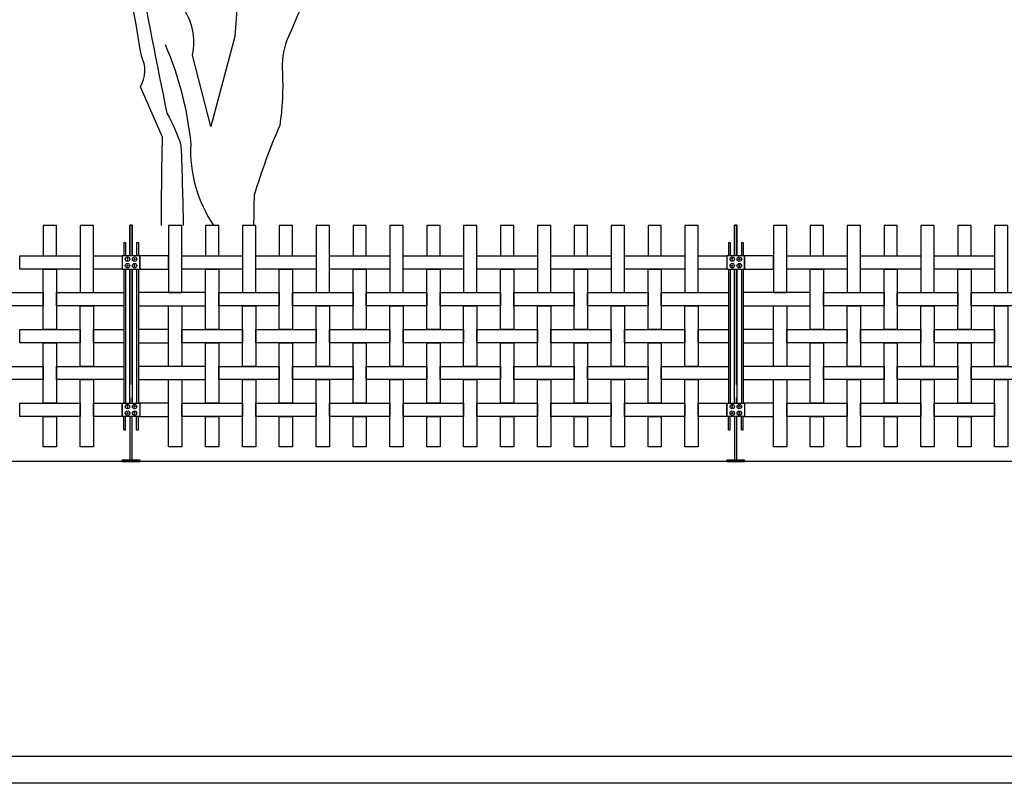
# Model space of a CAD drawing. Units: millimetres. Extents: x 223.8 to 238.5, y 154.4 to 164.4.
# Drawn here: x 228.5 to 231.8, y 155.8 to 158.3 of the extents above; entities that cross this region are included whole.
import ezdxf

# ---------------------------------------------------------------- set-up
doc = ezdxf.new("R2010")
doc.units = ezdxf.units.MM
doc.header["$LTSCALE"] = 0.005
for name, color, linetype in [('MALLA', 7, 'Continuous'), ('MURO', 6, 'Continuous'), ('OBJETOS', 7, 'Continuous'), ('poste', 8, 'Continuous')]:
    doc.layers.add(name, color=color, linetype=linetype)

msp = doc.modelspace()

# ---------------------------------------------------------------- linework, layer by layer
at = {"layer": 'MALLA'}
for points in [[(228.6287, 157.54), (228.6287, 157.6425), (228.5837, 157.6425), (228.5837, 157.54)], [(228.7537, 157.415), (228.7537, 157.6425), (228.7087, 157.6425), (228.7087, 157.415)], [(229.0537, 157.415), (229.0537, 157.6425), (229.0087, 157.6425), (229.0087, 157.415)], [(229.1787, 157.54), (229.1787, 157.6425), (229.1337, 157.6425), (229.1337, 157.54)], [(229.3037, 157.415), (229.3037, 157.6425), (229.2587, 157.6425), (229.2587, 157.415)], [(229.4287, 157.54), (229.4287, 157.6425), (229.3837, 157.6425), (229.3837, 157.54)], [(229.5537, 157.415), (229.5537, 157.6425), (229.5087, 157.6425), (229.5087, 157.415)], [(229.6787, 157.54), (229.6787, 157.6425), (229.6337, 157.6425), (229.6337, 157.54)], [(229.8037, 157.415), (229.8037, 157.6425), (229.7587, 157.6425), (229.7587, 157.415)], [(229.9287, 157.54), (229.9287, 157.6425), (229.8837, 157.6425), (229.8837, 157.54)], [(230.0537, 157.415), (230.0537, 157.6425), (230.0087, 157.6425), (230.0087, 157.415)], [(230.1787, 157.54), (230.1787, 157.6425), (230.1337, 157.6425), (230.1337, 157.54)], [(230.3037, 157.415), (230.3037, 157.6425), (230.2587, 157.6425), (230.2587, 157.415)], [(230.4287, 157.54), (230.4287, 157.6425), (230.3837, 157.6425), (230.3837, 157.54)], [(230.5537, 157.415), (230.5537, 157.6425), (230.5087, 157.6425), (230.5087, 157.415)], [(230.6787, 157.54), (230.6787, 157.6425), (230.6337, 157.6425), (230.6337, 157.54)], [(230.8037, 157.415), (230.8037, 157.6425), (230.7587, 157.6425), (230.7587, 157.415)], [(231.1037, 157.415), (231.1037, 157.6425), (231.0587, 157.6425), (231.0587, 157.415)], [(231.2287, 157.54), (231.2287, 157.6425), (231.1837, 157.6425), (231.1837, 157.54)], [(231.3537, 157.415), (231.3537, 157.6425), (231.3087, 157.6425), (231.3087, 157.415)], [(231.4787, 157.54), (231.4787, 157.6425), (231.4337, 157.6425), (231.4337, 157.54)], [(231.6037, 157.415), (231.6037, 157.6425), (231.5587, 157.6425), (231.5587, 157.415)], [(231.7287, 157.54), (231.7287, 157.6425), (231.6837, 157.6425), (231.6837, 157.54)], [(231.8537, 157.415), (231.8537, 157.6425), (231.8087, 157.6425), (231.8087, 157.415)], [(228.7087, 157.54), (228.7087, 157.495), (228.5037, 157.495), (228.5037, 157.54)], [(228.8512, 157.54), (228.8512, 157.495), (228.7537, 157.495), (228.7537, 157.54)], [(228.9112, 157.54), (228.9112, 157.495), (229.0087, 157.495), (229.0087, 157.54)], [(229.2587, 157.54), (229.2587, 157.495), (229.0537, 157.495), (229.0537, 157.54)], [(229.5087, 157.54), (229.5087, 157.495), (229.3037, 157.495), (229.3037, 157.54)], [(229.7587, 157.54), (229.7587, 157.495), (229.5537, 157.495), (229.5537, 157.54)], [(230.0087, 157.54), (230.0087, 157.495), (229.8037, 157.495), (229.8037, 157.54)], [(230.2587, 157.54), (230.2587, 157.495), (230.0537, 157.495), (230.0537, 157.54)], [(230.5087, 157.54), (230.5087, 157.495), (230.3037, 157.495), (230.3037, 157.54)], [(230.7587, 157.54), (230.7587, 157.495), (230.5537, 157.495), (230.5537, 157.54)], [(230.9012, 157.54), (230.9012, 157.495), (230.8037, 157.495), (230.8037, 157.54)], [(230.9612, 157.54), (230.9612, 157.495), (231.0587, 157.495), (231.0587, 157.54)], [(231.3087, 157.54), (231.3087, 157.495), (231.1037, 157.495), (231.1037, 157.54)], [(231.5587, 157.54), (231.5587, 157.495), (231.3537, 157.495), (231.3537, 157.54)], [(231.8087, 157.54), (231.8087, 157.495), (231.6037, 157.495), (231.6037, 157.54)], [(228.6287, 157.495), (228.6287, 157.29), (228.5837, 157.29), (228.5837, 157.495)], [(229.1787, 157.495), (229.1787, 157.29), (229.1337, 157.29), (229.1337, 157.495)], [(229.4287, 157.495), (229.4287, 157.29), (229.3837, 157.29), (229.3837, 157.495)], [(229.6787, 157.495), (229.6787, 157.29), (229.6337, 157.29), (229.6337, 157.495)], [(229.9287, 157.495), (229.9287, 157.29), (229.8837, 157.29), (229.8837, 157.495)], [(230.1787, 157.495), (230.1787, 157.29), (230.1337, 157.29), (230.1337, 157.495)], [(230.4287, 157.495), (230.4287, 157.29), (230.3837, 157.29), (230.3837, 157.495)], [(230.6787, 157.495), (230.6787, 157.29), (230.6337, 157.29), (230.6337, 157.495)], [(231.2287, 157.495), (231.2287, 157.29), (231.1837, 157.29), (231.1837, 157.495)], [(231.4787, 157.495), (231.4787, 157.29), (231.4337, 157.29), (231.4337, 157.495)], [(231.7287, 157.495), (231.7287, 157.29), (231.6837, 157.29), (231.6837, 157.495)], [(228.5837, 157.415), (228.5837, 157.37), (228.3787, 157.37), (228.3787, 157.415)], [(228.8562, 157.415), (228.8562, 157.37), (228.6287, 157.37), (228.6287, 157.415)], [(228.9062, 157.415), (228.9062, 157.37), (229.1337, 157.37), (229.1337, 157.415)], [(229.3837, 157.415), (229.3837, 157.37), (229.1787, 157.37), (229.1787, 157.415)], [(229.6337, 157.415), (229.6337, 157.37), (229.4287, 157.37), (229.4287, 157.415)], [(229.8837, 157.415), (229.8837, 157.37), (229.6787, 157.37), (229.6787, 157.415)], [(230.1337, 157.415), (230.1337, 157.37), (229.9287, 157.37), (229.9287, 157.415)], [(230.3837, 157.415), (230.3837, 157.37), (230.1787, 157.37), (230.1787, 157.415)], [(230.6337, 157.415), (230.6337, 157.37), (230.4287, 157.37), (230.4287, 157.415)], [(230.9062, 157.415), (230.9062, 157.37), (230.6787, 157.37), (230.6787, 157.415)], [(230.9562, 157.415), (230.9562, 157.37), (231.1837, 157.37), (231.1837, 157.415)], [(231.4337, 157.415), (231.4337, 157.37), (231.2287, 157.37), (231.2287, 157.415)], [(231.6837, 157.415), (231.6837, 157.37), (231.4787, 157.37), (231.4787, 157.415)], [(231.9337, 157.415), (231.9337, 157.37), (231.7287, 157.37), (231.7287, 157.415)], [(228.7537, 157.37), (228.7537, 157.165), (228.7087, 157.165), (228.7087, 157.37)], [(229.0537, 157.37), (229.0537, 157.165), (229.0087, 157.165), (229.0087, 157.37)], [(229.3037, 157.37), (229.3037, 157.165), (229.2587, 157.165), (229.2587, 157.37)], [(229.5537, 157.37), (229.5537, 157.165), (229.5087, 157.165), (229.5087, 157.37)], [(229.8037, 157.37), (229.8037, 157.165), (229.7587, 157.165), (229.7587, 157.37)], [(230.0537, 157.37), (230.0537, 157.165), (230.0087, 157.165), (230.0087, 157.37)], [(230.3037, 157.37), (230.3037, 157.165), (230.2587, 157.165), (230.2587, 157.37)], [(230.5537, 157.37), (230.5537, 157.165), (230.5087, 157.165), (230.5087, 157.37)], [(230.8037, 157.37), (230.8037, 157.165), (230.7587, 157.165), (230.7587, 157.37)], [(231.1037, 157.37), (231.1037, 157.165), (231.0587, 157.165), (231.0587, 157.37)], [(231.3537, 157.37), (231.3537, 157.165), (231.3087, 157.165), (231.3087, 157.37)], [(231.6037, 157.37), (231.6037, 157.165), (231.5587, 157.165), (231.5587, 157.37)], [(231.8537, 157.37), (231.8537, 157.165), (231.8087, 157.165), (231.8087, 157.37)], [(228.7087, 157.29), (228.7087, 157.245), (228.5037, 157.245), (228.5037, 157.29)], [(228.8562, 157.29), (228.8562, 157.245), (228.7537, 157.245), (228.7537, 157.29)], [(228.9062, 157.29), (228.9062, 157.245), (229.0087, 157.245), (229.0087, 157.29)], [(229.2587, 157.29), (229.2587, 157.245), (229.0537, 157.245), (229.0537, 157.29)], [(229.5087, 157.29), (229.5087, 157.245), (229.3037, 157.245), (229.3037, 157.29)], [(229.7587, 157.29), (229.7587, 157.245), (229.5537, 157.245), (229.5537, 157.29)], [(230.0087, 157.29), (230.0087, 157.245), (229.8037, 157.245), (229.8037, 157.29)], [(230.2587, 157.29), (230.2587, 157.245), (230.0537, 157.245), (230.0537, 157.29)], [(230.5087, 157.29), (230.5087, 157.245), (230.3037, 157.245), (230.3037, 157.29)], [(230.7587, 157.29), (230.7587, 157.245), (230.5537, 157.245), (230.5537, 157.29)], [(230.9062, 157.29), (230.9062, 157.245), (230.8037, 157.245), (230.8037, 157.29)], [(230.9562, 157.29), (230.9562, 157.245), (231.0587, 157.245), (231.0587, 157.29)], [(231.3087, 157.29), (231.3087, 157.245), (231.1037, 157.245), (231.1037, 157.29)], [(231.5587, 157.29), (231.5587, 157.245), (231.3537, 157.245), (231.3537, 157.29)], [(231.8087, 157.29), (231.8087, 157.245), (231.6037, 157.245), (231.6037, 157.29)], [(228.6287, 157.245), (228.6287, 157.04), (228.5837, 157.04), (228.5837, 157.245)], [(229.1787, 157.245), (229.1787, 157.04), (229.1337, 157.04), (229.1337, 157.245)], [(229.4287, 157.245), (229.4287, 157.04), (229.3837, 157.04), (229.3837, 157.245)], [(229.6787, 157.245), (229.6787, 157.04), (229.6337, 157.04), (229.6337, 157.245)], [(229.9287, 157.245), (229.9287, 157.04), (229.8837, 157.04), (229.8837, 157.245)], [(230.1787, 157.245), (230.1787, 157.04), (230.1337, 157.04), (230.1337, 157.245)], [(230.4287, 157.245), (230.4287, 157.04), (230.3837, 157.04), (230.3837, 157.245)], [(230.6787, 157.245), (230.6787, 157.04), (230.6337, 157.04), (230.6337, 157.245)], [(231.2287, 157.245), (231.2287, 157.04), (231.1837, 157.04), (231.1837, 157.245)], [(231.4787, 157.245), (231.4787, 157.04), (231.4337, 157.04), (231.4337, 157.245)], [(231.7287, 157.245), (231.7287, 157.04), (231.6837, 157.04), (231.6837, 157.245)], [(228.5837, 157.165), (228.5837, 157.12), (228.3787, 157.12), (228.3787, 157.165)], [(228.8562, 157.165), (228.8562, 157.12), (228.6287, 157.12), (228.6287, 157.165)], [(228.9062, 157.165), (228.9062, 157.12), (229.1337, 157.12), (229.1337, 157.165)], [(229.3837, 157.165), (229.3837, 157.12), (229.1787, 157.12), (229.1787, 157.165)], [(229.6337, 157.165), (229.6337, 157.12), (229.4287, 157.12), (229.4287, 157.165)], [(229.8837, 157.165), (229.8837, 157.12), (229.6787, 157.12), (229.6787, 157.165)], [(230.1337, 157.165), (230.1337, 157.12), (229.9287, 157.12), (229.9287, 157.165)], [(230.3837, 157.165), (230.3837, 157.12), (230.1787, 157.12), (230.1787, 157.165)], [(230.6337, 157.165), (230.6337, 157.12), (230.4287, 157.12), (230.4287, 157.165)], [(230.9062, 157.165), (230.9062, 157.12), (230.6787, 157.12), (230.6787, 157.165)], [(230.9562, 157.165), (230.9562, 157.12), (231.1837, 157.12), (231.1837, 157.165)], [(231.4337, 157.165), (231.4337, 157.12), (231.2287, 157.12), (231.2287, 157.165)], [(231.6837, 157.165), (231.6837, 157.12), (231.4787, 157.12), (231.4787, 157.165)], [(231.9337, 157.165), (231.9337, 157.12), (231.7287, 157.12), (231.7287, 157.165)], [(228.7537, 157.12), (228.7537, 156.8925), (228.7087, 156.8925), (228.7087, 157.12)], [(229.0537, 157.12), (229.0537, 156.8925), (229.0087, 156.8925), (229.0087, 157.12)], [(229.3037, 157.12), (229.3037, 156.8925), (229.2587, 156.8925), (229.2587, 157.12)], [(229.5537, 157.12), (229.5537, 156.8925), (229.5087, 156.8925), (229.5087, 157.12)], [(229.8037, 157.12), (229.8037, 156.8925), (229.7587, 156.8925), (229.7587, 157.12)], [(230.0537, 157.12), (230.0537, 156.8925), (230.0087, 156.8925), (230.0087, 157.12)], [(230.3037, 157.12), (230.3037, 156.8925), (230.2587, 156.8925), (230.2587, 157.12)], [(230.5537, 157.12), (230.5537, 156.8925), (230.5087, 156.8925), (230.5087, 157.12)], [(230.8037, 157.12), (230.8037, 156.8925), (230.7587, 156.8925), (230.7587, 157.12)], [(231.1037, 157.12), (231.1037, 156.8925), (231.0587, 156.8925), (231.0587, 157.12)], [(231.3537, 157.12), (231.3537, 156.8925), (231.3087, 156.8925), (231.3087, 157.12)], [(231.6037, 157.12), (231.6037, 156.8925), (231.5587, 156.8925), (231.5587, 157.12)], [(231.8537, 157.12), (231.8537, 156.8925), (231.8087, 156.8925), (231.8087, 157.12)], [(228.7087, 157.04), (228.7087, 156.995), (228.5037, 156.995), (228.5037, 157.04)], [(228.8512, 157.04), (228.8512, 156.995), (228.7537, 156.995), (228.7537, 157.04)], [(228.9112, 157.04), (228.9112, 156.995), (229.0087, 156.995), (229.0087, 157.04)], [(229.2587, 157.04), (229.2587, 156.995), (229.0537, 156.995), (229.0537, 157.04)], [(229.5087, 157.04), (229.5087, 156.995), (229.3037, 156.995), (229.3037, 157.04)], [(229.7587, 157.04), (229.7587, 156.995), (229.5537, 156.995), (229.5537, 157.04)], [(230.0087, 157.04), (230.0087, 156.995), (229.8037, 156.995), (229.8037, 157.04)], [(230.2587, 157.04), (230.2587, 156.995), (230.0537, 156.995), (230.0537, 157.04)], [(230.5087, 157.04), (230.5087, 156.995), (230.3037, 156.995), (230.3037, 157.04)], [(230.7587, 157.04), (230.7587, 156.995), (230.5537, 156.995), (230.5537, 157.04)], [(230.9012, 157.04), (230.9012, 156.995), (230.8037, 156.995), (230.8037, 157.04)], [(230.9612, 157.04), (230.9612, 156.995), (231.0587, 156.995), (231.0587, 157.04)], [(231.3087, 157.04), (231.3087, 156.995), (231.1037, 156.995), (231.1037, 157.04)], [(231.5587, 157.04), (231.5587, 156.995), (231.3537, 156.995), (231.3537, 157.04)], [(231.8087, 157.04), (231.8087, 156.995), (231.6037, 156.995), (231.6037, 157.04)], [(228.6287, 156.995), (228.6287, 156.8925), (228.5837, 156.8925), (228.5837, 156.995)], [(229.1787, 156.995), (229.1787, 156.8925), (229.1337, 156.8925), (229.1337, 156.995)], [(229.4287, 156.995), (229.4287, 156.8925), (229.3837, 156.8925), (229.3837, 156.995)], [(229.6787, 156.995), (229.6787, 156.8925), (229.6337, 156.8925), (229.6337, 156.995)], [(229.9287, 156.995), (229.9287, 156.8925), (229.8837, 156.8925), (229.8837, 156.995)], [(230.1787, 156.995), (230.1787, 156.8925), (230.1337, 156.8925), (230.1337, 156.995)], [(230.4287, 156.995), (230.4287, 156.8925), (230.3837, 156.8925), (230.3837, 156.995)], [(230.6787, 156.995), (230.6787, 156.8925), (230.6337, 156.8925), (230.6337, 156.995)], [(231.2287, 156.995), (231.2287, 156.8925), (231.1837, 156.8925), (231.1837, 156.995)], [(231.4787, 156.995), (231.4787, 156.8925), (231.4337, 156.8925), (231.4337, 156.995)], [(231.7287, 156.995), (231.7287, 156.8925), (231.6837, 156.8925), (231.6837, 156.995)]]:
    msp.add_lwpolyline(points, close=True, dxfattribs=at)
at = {"layer": 'MURO'}
for points in [[(235.1214, 156.8425), (224.7062, 156.8425)], [(235.9898, 155.8425), (223.8066, 155.8425)], [(238.2544, 155.7512), (223.8066, 155.7512)]]:
    msp.add_lwpolyline(points, dxfattribs=at)
at = {"layer": 'OBJETOS', "linetype": 'ByBlock'}
for points in [[(230.4609, 159.5982, 0.087677), (230.1531, 159.4787, 0.246613), (230.0844, 159.4548, -0.059418), (229.929, 159.3322, 0.132263), (229.7557, 159.0932, 0.073013), (229.5794, 158.7556, 0.098373), (229.5615, 158.6838, -0.036575), (229.4091, 158.2715, 0.099014), (229.3942, 158.1609, -0.049866), (229.3852, 157.9817, 0.029373), (229.2986, 157.7456, 0.005752), (229.2967, 157.6425, 0.005752)], [(228.9844, 157.6425, -0.005677), (228.9878, 157.9428), (228.9131, 158.1131, 0.257843), (228.9161, 158.2177, 0.011612), (228.8324, 158.6689), (228.7786, 158.899), (228.8025, 158.902, 0.190186), (228.7607, 159.0185, -0.102509), (228.7577, 159.1081, 0.027542), (228.683, 159.3352), (228.6113, 159.398, -0.128769), (228.5725, 159.389), (228.5515, 159.4219, 0.037994), (228.4739, 159.3562, -0.432571)], [(229.2687, 158.7675), (229.2328, 158.2834), (229.1521, 157.9787), (229.0894, 158.2207, 0.219635), (229.0535, 158.385)], [(228.9041, 158.5315, 0.005661), (229.0027, 158.0235, -0.062256), (229.0505, 157.9129, -0.005685), (229.058, 157.6425, -0.005685)], [(228.9968, 158.2566, -0.076859), (229.0834, 157.9189, 0.160433), (229.1612, 157.6425, -0.079655)]]:
    msp.add_lwpolyline(points, format="xyb", dxfattribs=at)
at = {"layer": 'poste'}
for p, q in [((228.8562, 157.585), (228.8562, 157.5401)), ((228.8562, 157.585), (228.8622, 157.585)), ((228.8622, 157.585), (228.8622, 157.5401)), ((228.9002, 157.585), (228.9002, 157.5401)), ((228.9002, 157.585), (228.9062, 157.585)), ((228.9062, 157.585), (228.9062, 157.5401)), ((230.9062, 157.585), (230.9062, 157.5401)), ((230.9062, 157.585), (230.9122, 157.585)), ((230.9122, 157.585), (230.9122, 157.5401)), ((230.9502, 157.585), (230.9502, 157.5401)), ((230.9502, 157.585), (230.9562, 157.585)), ((230.9562, 157.585), (230.9562, 157.5401)), ((228.8562, 157.4949), (228.8562, 157.0401)), ((228.8622, 157.4949), (228.8622, 157.0401)), ((228.9002, 157.4949), (228.9002, 157.0401)), ((228.9062, 157.4949), (228.9062, 157.0401)), ((230.9062, 157.4949), (230.9062, 157.0401)), ((230.9122, 157.4949), (230.9122, 157.0401)), ((230.9502, 157.4949), (230.9502, 157.0401)), ((230.9562, 157.4949), (230.9562, 157.0401)), ((228.8562, 156.95), (228.8562, 156.9949)), ((228.8622, 156.95), (228.8622, 156.9949)), ((228.9002, 156.95), (228.9002, 156.9949)), ((228.9062, 156.95), (228.9062, 156.9949)), ((230.9062, 156.95), (230.9062, 156.9949)), ((230.9122, 156.95), (230.9122, 156.9949)), ((230.9502, 156.95), (230.9502, 156.9949)), ((230.9562, 156.95), (230.9562, 156.9949)), ((228.8562, 156.95), (228.8622, 156.95)), ((228.9002, 156.95), (228.9062, 156.95)), ((230.9062, 156.95), (230.9122, 156.95)), ((230.9502, 156.95), (230.9562, 156.95))]:
    msp.add_line(p, q, dxfattribs=at)
for points in [[(228.8772, 157.5401), (228.8772, 157.6438), (228.8852, 157.6438), (228.8852, 157.5401)], [(228.8852, 157.5401), (228.8852, 157.6438), (228.8772, 157.6438), (228.8772, 157.5401)], [(230.9272, 157.5401), (230.9272, 157.6438), (230.9352, 157.6438), (230.9352, 157.5401)], [(230.9352, 157.5401), (230.9352, 157.6438), (230.9272, 157.6438), (230.9272, 157.5401)], [(228.8772, 157.0401), (228.8772, 157.4949)], [(228.8772, 157.4949), (228.8772, 157.1039)], [(228.8852, 157.4949), (228.8852, 157.0401)], [(228.8852, 157.1039), (228.8852, 157.4949)], [(230.9272, 157.0401), (230.9272, 157.4949)], [(230.9272, 157.4949), (230.9272, 157.1039)], [(230.9352, 157.4949), (230.9352, 157.0401)], [(230.9352, 157.1039), (230.9352, 157.4949)], [(228.8772, 157.0587), (228.8772, 157.0401)], [(228.8852, 157.0401), (228.8852, 157.0587)], [(230.9272, 157.0587), (230.9272, 157.0401)], [(230.9352, 157.0401), (230.9352, 157.0587)], [(228.8772, 156.9949), (228.8772, 156.8465), (228.8852, 156.8465), (228.8852, 156.9949)], [(230.9272, 156.9949), (230.9272, 156.8465), (230.9352, 156.8465), (230.9352, 156.9949)]]:
    msp.add_lwpolyline(points, dxfattribs=at)
for points in [[(228.8512, 157.4949), (228.9112, 157.4949), (228.9112, 157.5401), (228.8512, 157.5401)], [(228.868, 157.5307), (228.8668, 157.5286), (228.868, 157.5265), (228.8704, 157.5265), (228.8716, 157.5286), (228.8704, 157.5307)], [(228.868, 157.5307), (228.8668, 157.5286), (228.868, 157.5265), (228.8704, 157.5265), (228.8716, 157.5286), (228.8704, 157.5307)], [(228.8944, 157.5307), (228.8956, 157.5286), (228.8944, 157.5265), (228.892, 157.5265), (228.8908, 157.5286), (228.892, 157.5307)], [(228.8944, 157.5307), (228.8956, 157.5286), (228.8944, 157.5265), (228.892, 157.5265), (228.8908, 157.5286), (228.892, 157.5307)], [(230.9012, 157.4949), (230.9612, 157.4949), (230.9612, 157.5401), (230.9012, 157.5401)], [(230.918, 157.5307), (230.9168, 157.5286), (230.918, 157.5265), (230.9204, 157.5265), (230.9216, 157.5286), (230.9204, 157.5307)], [(230.918, 157.5307), (230.9168, 157.5286), (230.918, 157.5265), (230.9204, 157.5265), (230.9216, 157.5286), (230.9204, 157.5307)], [(230.9444, 157.5307), (230.9456, 157.5286), (230.9444, 157.5265), (230.942, 157.5265), (230.9408, 157.5286), (230.942, 157.5307)], [(230.9444, 157.5307), (230.9456, 157.5286), (230.9444, 157.5265), (230.942, 157.5265), (230.9408, 157.5286), (230.942, 157.5307)], [(228.868, 157.5043), (228.8668, 157.5064), (228.868, 157.5085), (228.8704, 157.5085), (228.8716, 157.5064), (228.8704, 157.5043)], [(228.868, 157.5043), (228.8668, 157.5064), (228.868, 157.5085), (228.8704, 157.5085), (228.8716, 157.5064), (228.8704, 157.5043)], [(228.8944, 157.5043), (228.8956, 157.5064), (228.8944, 157.5085), (228.892, 157.5085), (228.8908, 157.5064), (228.892, 157.5043)], [(228.8944, 157.5043), (228.8956, 157.5064), (228.8944, 157.5085), (228.892, 157.5085), (228.8908, 157.5064), (228.892, 157.5043)], [(230.918, 157.5043), (230.9168, 157.5064), (230.918, 157.5085), (230.9204, 157.5085), (230.9216, 157.5064), (230.9204, 157.5043)], [(230.918, 157.5043), (230.9168, 157.5064), (230.918, 157.5085), (230.9204, 157.5085), (230.9216, 157.5064), (230.9204, 157.5043)], [(230.9444, 157.5043), (230.9456, 157.5064), (230.9444, 157.5085), (230.942, 157.5085), (230.9408, 157.5064), (230.942, 157.5043)], [(230.9444, 157.5043), (230.9456, 157.5064), (230.9444, 157.5085), (230.942, 157.5085), (230.9408, 157.5064), (230.942, 157.5043)], [(228.8512, 157.0401), (228.9112, 157.0401), (228.9112, 156.9949), (228.8512, 156.9949)], [(228.868, 157.0307), (228.8668, 157.0286), (228.868, 157.0265), (228.8704, 157.0265), (228.8716, 157.0286), (228.8704, 157.0307)], [(228.868, 157.0307), (228.8668, 157.0286), (228.868, 157.0265), (228.8704, 157.0265), (228.8716, 157.0286), (228.8704, 157.0307)], [(228.8944, 157.0307), (228.8956, 157.0286), (228.8944, 157.0265), (228.892, 157.0265), (228.8908, 157.0286), (228.892, 157.0307)], [(228.8944, 157.0307), (228.8956, 157.0286), (228.8944, 157.0265), (228.892, 157.0265), (228.8908, 157.0286), (228.892, 157.0307)], [(230.9012, 157.0401), (230.9612, 157.0401), (230.9612, 156.9949), (230.9012, 156.9949)], [(230.918, 157.0307), (230.9168, 157.0286), (230.918, 157.0265), (230.9204, 157.0265), (230.9216, 157.0286), (230.9204, 157.0307)], [(230.918, 157.0307), (230.9168, 157.0286), (230.918, 157.0265), (230.9204, 157.0265), (230.9216, 157.0286), (230.9204, 157.0307)], [(230.9444, 157.0307), (230.9456, 157.0286), (230.9444, 157.0265), (230.942, 157.0265), (230.9408, 157.0286), (230.942, 157.0307)], [(230.9444, 157.0307), (230.9456, 157.0286), (230.9444, 157.0265), (230.942, 157.0265), (230.9408, 157.0286), (230.942, 157.0307)], [(228.868, 157.0043), (228.8668, 157.0064), (228.868, 157.0085), (228.8704, 157.0085), (228.8716, 157.0064), (228.8704, 157.0043)], [(228.868, 157.0043), (228.8668, 157.0064), (228.868, 157.0085), (228.8704, 157.0085), (228.8716, 157.0064), (228.8704, 157.0043)], [(228.8944, 157.0043), (228.8956, 157.0064), (228.8944, 157.0085), (228.892, 157.0085), (228.8908, 157.0064), (228.892, 157.0043)], [(228.8944, 157.0043), (228.8956, 157.0064), (228.8944, 157.0085), (228.892, 157.0085), (228.8908, 157.0064), (228.892, 157.0043)], [(230.918, 157.0043), (230.9168, 157.0064), (230.918, 157.0085), (230.9204, 157.0085), (230.9216, 157.0064), (230.9204, 157.0043)], [(230.918, 157.0043), (230.9168, 157.0064), (230.918, 157.0085), (230.9204, 157.0085), (230.9216, 157.0064), (230.9204, 157.0043)], [(230.9444, 157.0043), (230.9456, 157.0064), (230.9444, 157.0085), (230.942, 157.0085), (230.9408, 157.0064), (230.942, 157.0043)], [(230.9444, 157.0043), (230.9456, 157.0064), (230.9444, 157.0085), (230.942, 157.0085), (230.9408, 157.0064), (230.942, 157.0043)], [(228.8512, 156.8425), (228.9112, 156.8425), (228.9112, 156.8465), (228.8512, 156.8465)], [(228.9112, 156.8425), (228.8512, 156.8425), (228.8512, 156.8465), (228.9112, 156.8465)], [(230.9012, 156.8425), (230.9612, 156.8425), (230.9612, 156.8465), (230.9012, 156.8465)], [(230.9612, 156.8425), (230.9012, 156.8425), (230.9012, 156.8465), (230.9612, 156.8465)]]:
    msp.add_lwpolyline(points, close=True, dxfattribs=at)
for centre in [(228.8692, 157.5286), (228.8692, 157.5286), (228.8692, 157.5064), (228.8692, 157.5064), (228.8932, 157.5286), (228.8932, 157.5286), (228.8932, 157.5064), (228.8932, 157.5064), (230.9192, 157.5286), (230.9192, 157.5286), (230.9192, 157.5064), (230.9192, 157.5064), (230.9432, 157.5286), (230.9432, 157.5286), (230.9432, 157.5064), (230.9432, 157.5064), (228.8692, 157.0286), (228.8692, 157.0286), (228.8692, 157.0064), (228.8692, 157.0064), (228.8932, 157.0286), (228.8932, 157.0286), (228.8932, 157.0064), (228.8932, 157.0064), (230.9192, 157.0286), (230.9192, 157.0286), (230.9192, 157.0064), (230.9192, 157.0064), (230.9432, 157.0286), (230.9432, 157.0286), (230.9432, 157.0064), (230.9432, 157.0064)]:
    msp.add_circle(centre, 0.0075, dxfattribs=at)

doc.saveas('drawing.dxf')
